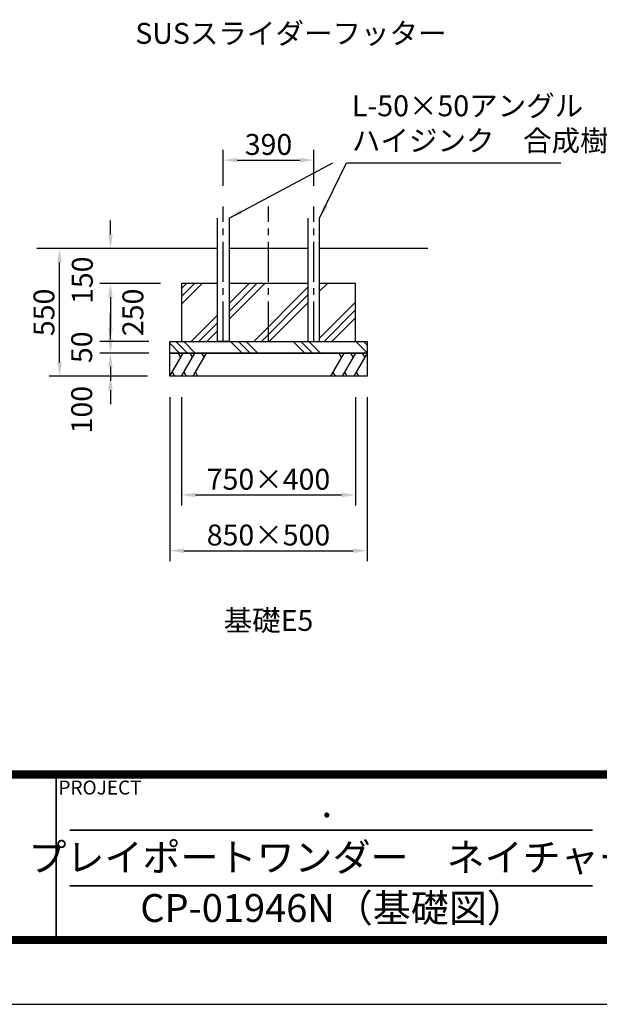
# Model space of a CAD drawing. Extents: x 0 to 21000, y 0 to 14850.
# Drawn here: x 11965 to 16124, y 0 to 7063 of the extents above; entities that cross this region are included whole.
import ezdxf
from ezdxf.enums import TextEntityAlignment as Align

# ---------------------------------------------------------------- set-up
doc = ezdxf.new("R2010")
doc.units = 0
doc.header["$LTSCALE"] = 15
doc.linetypes.add('CENTER2', pattern=[28.575000000000003, 19.05, -3.175, 3.175, -3.175])
doc.layers.get('0').update_dxf_attribs({"linetype": 'CONTINUOUS'})
doc.layers.get('DEFPOINTS').update_dxf_attribs({"linetype": 'CONTINUOUS'})
for name, color, linetype in [('P004', 41, 'CONTINUOUS'), ('P019', 71, 'CONTINUOUS'), ('P919', 75, 'CONTINUOUS'), ('P_1CENTER', 2, 'CONTINUOUS'), ('P_2DIM', 6, 'CONTINUOUS'), ('P_3TEXT', 60, 'CONTINUOUS'), ('P_5DRAWFRAME', 104, 'CONTINUOUS'), ('P_7THICK', 7, 'CONTINUOUS')]:
    doc.layers.add(name, color=color, linetype=linetype)
doc.styles.add('BIGFONT', font='simplex.shx', dxfattribs={"bigfont": 'bigfont.shx'})
doc.dimstyles.new('DIMBIGFONT$0', dxfattribs={"dimscale": 50, "dimtxt": 3, "dimasz": 2, "dimexe": 1.5, "dimexo": 3, "dimgap": 0.75, "dimtad": 1, "dimdec": 1, "dimdsep": 46, "dimtxsty": 'BIGFONT', "dimblk1": 'DOT', "dimblk2": 'DOT', "dimcen": 0, "dimclrt": 230, "dimadec": 0, "dimazin": 0, "dimtfac": 0.6, "dimtdec": 1, "dimtofl": 0, "dimtmove": 2, "dimatfit": 3, "dimldrblk": 'DOT', "dimfxl": 1, "dimtvp": 1, "dimtolj": 1, "dimarcsym": 0})
doc.dimstyles.new('DIMBIGFONT$7', dxfattribs={"dimscale": 50, "dimtxt": 3, "dimasz": 2, "dimexe": 1.5, "dimexo": 3, "dimgap": 0.75, "dimtad": 1, "dimdec": 1, "dimdsep": 46, "dimtxsty": 'BIGFONT', "dimcen": 0, "dimclrt": 230, "dimadec": 0, "dimazin": 0, "dimtfac": 0.6, "dimtdec": 1, "dimtofl": 0, "dimtmove": 0, "dimatfit": 3, "dimfxl": 1, "dimtvp": 1, "dimtolj": 1, "dimarcsym": 0})

# ---------------------------------------------------------------- blocks, each defined once
blk = doc.blocks.new('DFP3')
at = {"color": 0}
for p, q in [((21.5, 33.5), (408, 33.5)), ((21.5, 33.44999999999982), (408, 33.44999999999982)), ((21.5, 33.40000000000009), (408, 33.40000000000009)), ((21.5, 33.34999999999991), (408, 33.34999999999991)), ((21.5, 33.30000000000018), (408, 33.30000000000018)), ((21.5, 33.25), (408, 33.25)), ((21.5, 33.19999999999982), (408, 33.19999999999982)), ((21.5, 33.15000000000009), (408, 33.15000000000009)), ((21.5, 33.09999999999991), (408, 33.09999999999991)), ((21.5, 33.05000000000018), (408, 33.05000000000018)), ((21.5, 33), (408, 33)), ((21.5, 32.94999999999982), (408, 32.94999999999982)), ((21.5, 32.90000000000009), (408, 32.90000000000009)), ((21.5, 32.84999999999991), (408, 32.84999999999991)), ((21.5, 32.80000000000018), (408, 32.80000000000018)), ((21.5, 32.75), (408, 32.75)), ((21.5, 32.69999999999982), (408, 32.69999999999982)), ((21.5, 32.65000000000009), (408, 32.65000000000009)), ((21.5, 32.59999999999991), (408, 32.59999999999991)), ((21.5, 32.55000000000018), (408, 32.55000000000018)), ((21.5, 32.5), (408, 32.5)), ((244.4749999999999, 33), (244.4749999999999, 9)), ((244.5250000000001, 33), (244.5250000000001, 9)), ((246.5, 25.02500000000009), (321.5, 25.02500000000009)), ((246.5, 24.97499999999991), (321.5, 24.97499999999991)), ((246.5, 17.02500000000009), (321.5, 17.02500000000009)), ((246.5, 16.97499999999991), (321.5, 16.97499999999991)), ((21.5, 9.75), (408, 9.75)), ((21.5, 9.699999999999818), (408, 9.699999999999818)), ((21.5, 9.650000000000091), (408, 9.650000000000091)), ((21.5, 9.599999999999909), (408, 9.599999999999909)), ((21.5, 9.550000000000182), (408, 9.550000000000182)), ((21.5, 9.5), (408, 9.5)), ((21.5, 9.449999999999818), (408, 9.449999999999818)), ((21.5, 9.400000000000091), (408, 9.400000000000091)), ((21.5, 9.349999999999909), (408, 9.349999999999909)), ((21.5, 9.300000000000182), (408, 9.300000000000182)), ((21.5, 9.25), (408, 9.25)), ((21.5, 9.199999999999818), (408, 9.199999999999818)), ((21.5, 9.150000000000091), (408, 9.150000000000091)), ((21.5, 9.099999999999909), (408, 9.099999999999909)), ((21.5, 9.050000000000182), (408, 9.050000000000182)), ((21.5, 9), (408, 9)), ((21.5, 8.949999999999818), (408, 8.949999999999818)), ((21.5, 8.900000000000091), (408, 8.900000000000091)), ((21.5, 8.849999999999909), (408, 8.849999999999909)), ((21.5, 8.800000000000182), (408, 8.800000000000182)), ((21.5, 8.75), (408, 8.75))]:
    blk.add_line(p, q, dxfattribs=at)
at = {"layer": 'DEFPOINTS', "color": 0}
blk.add_line((0, 0), (420, 0), dxfattribs=at)
at = {"color": 0, "style": 'BIGFONT'}
blk.add_text('PROJECT', height=2, dxfattribs=at).set_placement((244.8585210000001, 30.1))
at = {"color": 83, "ltscale": 0.5, "style": 'BIGFONT', "flags": 8}
for tag, p in [('REV04', (26.47495122985561, 27.61385740103822)), ('REV03', (26.47495122985561, 21.70454253201979)), ('REV02', (26.47495122985561, 15.57545657700518)), ('REV01', (26.47495122985561, 10.32545657700518))]:
    blk.add_attdef(tag, text='', height=2, dxfattribs=at).set_placement(p, align=Align.BOTTOM_LEFT)
for tag, p in [('REVD4', (80.97889358425684, 27.61385740103822)), ('R4D', (92.67184913363053, 27.61385740103822)), ('R4C', (101.7968241336305, 27.61385740103822)), ('R4A', (110.9218241336305, 27.61385740103822)), ('REVD3', (80.97889358425684, 21.70454253201979)), ('R3D', (92.67184913363053, 21.70454253201979)), ('R3C', (101.7968241336305, 21.70454253201979)), ('R3A', (110.9218241336305, 21.70454253201979)), ('REVD2', (80.97889358425684, 15.57545657700518)), ('R2D', (92.67184913363053, 15.57545657700518)), ('R2C', (101.7968241336305, 15.57545657700518)), ('R2A', (110.9218241336305, 15.57545657700518)), ('REVD1', (80.97889358425684, 10.32545657700518)), ('R1D', (92.67184913363053, 10.32545657700518)), ('R1C', (101.7968241336305, 10.32545657700518)), ('R1A', (110.9218241336305, 10.32545657700518))]:
    blk.add_attdef(tag, text='', height=2, dxfattribs=at).set_placement(p, align=Align.BOTTOM_CENTER)
at = {"color": 83, "style": 'BIGFONT'}
for tag, height, p in [('PROJECT1', 4, (283.3767781158953, 25.59552576656833)), ('DATE', 3, (344.6767368508332, 25.84170330022686)), ('SCALE', 3, (379.6767368508332, 25.84170330022687)), ('PROJECT2', 4, (284.2017368508333, 17.84170330022687)), ('PROJECT3', 4, (284.2017368508333, 10.56670330022678)), ('DWGNO', 3, (358.6767368508332, 10.56670330022678))]:
    blk.add_attdef(tag, text='', height=height, dxfattribs=at).set_placement(p, align=Align.BOTTOM_CENTER)
blk = doc.blocks.new('*D25')
at = {"layer": 'DEFPOINTS', "color": 0}
for p in [(13041.86079904914, 4755.159466635007), (12616.02225101471, 4671.826133301752), (13041.86079904914, 4671.826133301751)]:
    blk.add_point(p, dxfattribs=at)
at = {"layer": 'P_2DIM', "color": 0, "lineweight": -2}
for p, q in [((12616.02225101471, 4855.159466635007), (12616.02225101471, 4955.159466635007)), ((12891.86079904914, 4755.159466635007), (12541.02225101471, 4755.159466635007)), ((12891.86079904914, 4671.826133301751), (12541.02225101471, 4671.826133301752)), ((12616.02225101471, 4571.826133301752), (12616.02225101471, 4471.826133301752))]:
    blk.add_line(p, q, dxfattribs=at)
at = {"layer": 'P_2DIM', "color": 0}
for points in [[(12599.35558434805, 4855.159466635007), (12632.68891768138, 4855.159466635007), (12616.02225101471, 4755.159466635007)], [(12599.35558434805, 4571.826133301752), (12632.68891768138, 4571.826133301752), (12616.02225101471, 4671.826133301752)]]:
    blk.add_solid(points, dxfattribs=at)
at = {"layer": 'P_2DIM', "color": 230, "insert": (12409.77225101471, 4713.49279996838), "char_height": 150, "attachment_point": 5, "rotation": 90, "style": 'BIGFONT'}
blk.add_mtext('\\A1;50', dxfattribs=at)
blk = doc.blocks.new('_DOT')
at = {"color": 0, "linetype": 'ByBlock'}
blk.add_line((-0.5, 0), (-1, 0), dxfattribs=at)
at = {"color": 0, "linetype": 'ByBlock', "const_width": 0.5}
blk.add_lwpolyline([(-0.25, 0, 1), (0.25, 0, 1)], format="xyb", close=True, dxfattribs=at)
blk = doc.blocks.new('*D26')
at = {"layer": 'DEFPOINTS', "color": 0}
for p in [(13041.86079904914, 4671.826133301751), (12616.02225101471, 4505.159466634927), (13032.68891768134, 4505.159466634927)]:
    blk.add_point(p, dxfattribs=at)
at = {"layer": 'P_2DIM', "color": 0, "lineweight": -2}
for p, q in [((12616.02225101471, 4771.826133301752), (12616.02225101471, 4871.826133301752)), ((12891.86079904914, 4671.826133301751), (12541.02225101471, 4671.826133301752)), ((12882.68891768134, 4505.159466634927), (12541.02225101471, 4505.159466634927)), ((12616.02225101471, 4405.159466634927), (12616.02225101471, 4305.159466634927))]:
    blk.add_line(p, q, dxfattribs=at)
at = {"layer": 'P_2DIM', "color": 0}
for points in [[(12599.35558434805, 4771.826133301752), (12632.68891768138, 4771.826133301752), (12616.02225101471, 4671.826133301752)], [(12599.35558434805, 4405.159466634927), (12632.68891768138, 4405.159466634927), (12616.02225101471, 4505.159466634927)]]:
    blk.add_solid(points, dxfattribs=at)
at = {"layer": 'P_2DIM', "color": 230, "insert": (12409.77225101471, 4265.789131333659), "char_height": 150, "attachment_point": 5, "rotation": 90, "style": 'BIGFONT'}
blk.add_mtext('\\A1;100', dxfattribs=at)
blk = doc.blocks.new('*D27')
at = {"layer": 'DEFPOINTS', "color": 0}
for p in [(12251.3439139833, 5421.826133301672), (13383.52955569851, 5421.826133301671), (13032.68891768134, 4505.159466634927)]:
    blk.add_point(p, dxfattribs=at)
at = {"layer": 'P_2DIM', "color": 0, "lineweight": -2}
for p, q in [((13233.52955569851, 5421.826133301671), (12176.3439139833, 5421.826133301672)), ((12251.34391398329, 4605.159466634927), (12251.3439139833, 5321.826133301672)), ((12882.68891768134, 4505.159466634927), (12176.34391398329, 4505.159466634927))]:
    blk.add_line(p, q, dxfattribs=at)
at = {"layer": 'P_2DIM', "color": 0}
for points in [[(12234.67724731663, 5321.826133301672), (12268.01058064996, 5321.826133301672), (12251.3439139833, 5421.826133301672)], [(12234.67724731663, 4605.159466634927), (12268.01058064996, 4605.159466634927), (12251.34391398329, 4505.159466634927)]]:
    blk.add_solid(points, dxfattribs=at)
at = {"layer": 'P_2DIM', "color": 230, "insert": (12138.84391398329, 4963.4927999683), "char_height": 150, "attachment_point": 5, "rotation": 90, "style": 'BIGFONT'}
blk.add_mtext('\\A1;550', dxfattribs=at)
blk = doc.blocks.new('*D28')
at = {"layer": 'DEFPOINTS', "color": 0}
for p in [(12616.02225101471, 5421.826133301672), (13383.52955569851, 5421.826133301671), (13125.19413238247, 5171.826133301598)]:
    blk.add_point(p, dxfattribs=at)
at = {"layer": 'P_2DIM', "color": 0, "lineweight": -2}
for p, q in [((12616.02225101471, 5521.826133301672), (12616.02225101471, 5621.826133301672)), ((13233.52955569851, 5421.826133301671), (12541.02225101471, 5421.826133301672)), ((12975.19413238247, 5171.826133301598), (12541.02225101471, 5171.826133301599)), ((12616.02225101471, 5071.826133301599), (12616.02225101471, 4971.826133301599))]:
    blk.add_line(p, q, dxfattribs=at)
at = {"layer": 'P_2DIM', "color": 0}
for points in [[(12599.35558434805, 5521.826133301672), (12632.68891768138, 5521.826133301672), (12616.02225101471, 5421.826133301672)], [(12599.35558434805, 5071.826133301599), (12632.68891768138, 5071.826133301599), (12616.02225101471, 5171.826133301599)]]:
    blk.add_solid(points, dxfattribs=at)
at = {"layer": 'P_2DIM', "color": 230, "insert": (12413.80946126035, 5194.186034449973), "char_height": 150, "attachment_point": 5, "rotation": 90, "style": 'BIGFONT'}
blk.add_mtext('\\A1;150', dxfattribs=at)
blk = doc.blocks.new('*D29')
at = {"layer": 'DEFPOINTS', "color": 0}
for p in [(13125.19413238247, 5171.826133301678), (12616.02225101471, 4755.159466635007), (13041.8607990491, 4755.159466635007)]:
    blk.add_point(p, dxfattribs=at)
at = {"layer": 'P_2DIM', "color": 0, "lineweight": -2}
for p, q in [((12975.19413238247, 5171.826133301678), (12541.02225101472, 5171.826133301679)), ((12616.02225101471, 5071.826133301679), (12616.02225101471, 4855.159466635007)), ((12891.8607990491, 4755.159466635007), (12541.02225101471, 4755.159466635007))]:
    blk.add_line(p, q, dxfattribs=at)
at = {"layer": 'P_2DIM', "color": 0}
for points in [[(12599.35558434805, 5071.826133301679), (12632.68891768138, 5071.826133301679), (12616.02225101472, 5171.826133301679)], [(12599.35558434805, 4855.159466635007), (12632.68891768138, 4855.159466635007), (12616.02225101471, 4755.159466635007)]]:
    blk.add_solid(points, dxfattribs=at)
at = {"layer": 'P_2DIM', "color": 230, "insert": (12776.95949253633, 4963.492799968379), "char_height": 150, "attachment_point": 5, "rotation": 90, "style": 'BIGFONT'}
blk.add_mtext('\\A1;250', dxfattribs=at)
blk = doc.blocks.new('*D30')
at = {"layer": 'DEFPOINTS', "color": 0}
for p in [(13041.86079904914, 4505.159466634999), (14458.5274657158, 4505.159466634999), (14458.5274657158, 3253.957391359712)]:
    blk.add_point(p, dxfattribs=at)
at = {"layer": 'P_2DIM', "color": 0, "lineweight": -2}
for p, q in [((13041.86079904914, 4355.159466634999), (13041.86079904914, 3178.957391359712)), ((14458.5274657158, 4355.159466634999), (14458.5274657158, 3178.957391359712)), ((13141.86079904914, 3253.957391359712), (14358.5274657158, 3253.957391359712))]:
    blk.add_line(p, q, dxfattribs=at)
at = {"layer": 'P_2DIM', "color": 0}
for points in [[(13141.86079904914, 3270.624058026379), (13141.86079904914, 3237.290724693046), (13041.86079904914, 3253.957391359712)], [(14358.5274657158, 3270.624058026379), (14358.5274657158, 3237.290724693046), (14458.5274657158, 3253.957391359712)]]:
    blk.add_solid(points, dxfattribs=at)
at = {"layer": 'P_2DIM', "color": 230, "insert": (13750.19413238247, 3366.457391359712), "char_height": 150, "attachment_point": 5, "style": 'BIGFONT'}
blk.add_mtext('\\A1;850×500', dxfattribs=at)
blk = doc.blocks.new('*D31')
at = {"layer": 'DEFPOINTS', "color": 0}
for p in [(13125.19413238246, 4505.159466634999), (14375.19413238246, 4505.159466634999), (14375.19413238246, 3653.957391359712)]:
    blk.add_point(p, dxfattribs=at)
at = {"layer": 'P_2DIM', "color": 0, "lineweight": -2}
for p, q in [((13125.19413238246, 4355.159466634999), (13125.19413238246, 3578.957391359712)), ((14375.19413238246, 4355.159466634999), (14375.19413238246, 3578.957391359712)), ((13225.19413238246, 3653.957391359712), (14275.19413238246, 3653.957391359712))]:
    blk.add_line(p, q, dxfattribs=at)
at = {"layer": 'P_2DIM', "color": 0}
for points in [[(13225.19413238246, 3670.624058026379), (13225.19413238246, 3637.290724693046), (13125.19413238246, 3653.957391359712)], [(14275.19413238246, 3670.624058026379), (14275.19413238246, 3637.290724693046), (14375.19413238246, 3653.957391359712)]]:
    blk.add_solid(points, dxfattribs=at)
at = {"layer": 'P_2DIM', "color": 230, "insert": (13750.19413238246, 3766.457391359712), "char_height": 150, "attachment_point": 5, "style": 'BIGFONT'}
blk.add_mtext('\\A1;750×400', dxfattribs=at)
blk = doc.blocks.new('*D32')
at = {"layer": 'DEFPOINTS', "color": 0}
for p in [(14075.19622236512, 6055.68543536522), (13425.19622236509, 5722.535855545178), (14075.19622236512, 5722.535855545178)]:
    blk.add_point(p, dxfattribs=at)
at = {"layer": 'P_2DIM', "color": 0, "lineweight": -2}
for p, q in [((13425.19622236509, 5872.535855545178), (13425.19622236509, 6130.68543536522)), ((14075.19622236512, 5872.535855545178), (14075.19622236512, 6130.68543536522)), ((13525.19622236509, 6055.68543536522), (13975.19622236512, 6055.68543536522))]:
    blk.add_line(p, q, dxfattribs=at)
at = {"layer": 'P_2DIM', "color": 0}
for points in [[(13525.19622236509, 6072.352102031887), (13525.19622236509, 6039.018768698553), (13425.19622236509, 6055.68543536522)], [(13975.19622236512, 6072.352102031887), (13975.19622236512, 6039.018768698553), (14075.19622236512, 6055.68543536522)]]:
    blk.add_solid(points, dxfattribs=at)
at = {"layer": 'P_2DIM', "color": 230, "insert": (13750.19622236511, 6168.18543536522), "char_height": 150, "attachment_point": 5, "style": 'BIGFONT'}
blk.add_mtext('\\A1;390', dxfattribs=at)

msp = doc.modelspace()

# ---------------------------------------------------------------- hatches: boundary and pattern name
at = {"layer": 'P919'}
h = msp.add_hatch(dxfattribs=at)
h.set_pattern_fill('PLAST', color=256, scale=50, angle=45, style=0)
h.set_pattern_definition([(45, (-34212.48015187486, -42764.49872637294), (-224.5064030267288, 224.5064030267288), []), (45, (-34240.5434522532, -42736.4354259946), (-224.5064030267288, 224.5064030267288), []), (45, (-34268.60675263155, -42708.37212561625), (-224.5064030267288, 224.5064030267288), [])])
h.paths.add_polyline_path([(14375.19413238247, 5171.826133301667), (14116.86288903185, 5171.826133301667), (14116.86288903185, 4755.159466635003), (14375.19413238247, 4755.159466635003)])
h.paths.add_polyline_path([(14033.52955569851, 5171.826133301667), (13466.86288903179, 5171.826133301667), (13466.86288903179, 4755.159466635003), (14033.52955569851, 4755.159466635003)])
h.paths.add_polyline_path([(13383.52955569851, 5171.826133301667), (13125.19413238247, 5171.826133301667), (13125.19413238247, 4755.159466635003), (13383.52955569851, 4755.159466635003)])
h = msp.add_hatch(dxfattribs=at)
h.set_pattern_fill('PLAST', color=256, scale=50, angle=315, style=0)
h.set_pattern_definition([(315, (9146.768880569565, 1453.03622169773), (224.5064030267289, 224.5064030267287), []), (315, (9174.832180947837, 1481.099522076118), (224.5064030267289, 224.5064030267287), []), (315, (9202.895481326224, 1509.162822454506), (224.5064030267289, 224.5064030267287), [])])
h.paths.add_polyline_path([(13041.8607990491, 4755.159466635007), (14458.52746571573, 4755.159466635007), (14458.52746571573, 4671.826133301751), (13041.8607990491, 4671.826133301751)])

# ---------------------------------------------------------------- linework, layer by layer
at = {"layer": 'P004'}
for p, q in [((13383.52955569851, 4755.159466635007), (13383.52955569851, 5639.202522211846)), ((13466.86288903179, 5639.202522211846), (13466.86288903179, 4755.159466635007)), ((14033.52955569851, 5639.202522211846), (14033.52955569851, 4755.159466635007)), ((14116.86288903185, 4755.159466635007), (14116.86288903185, 5639.202522211846)), ((13466.86288903179, 4755.159466635007), (13383.52955569851, 4755.159466635007)), ((14033.52955569851, 4755.159466635007), (14116.86288903185, 4755.159466635007))]:
    msp.add_line(p, q, dxfattribs=at)
at = {"layer": 'P019'}
for points in [[(13383.52955569851, 5171.826133301678), (13125.19413238247, 5171.826133301678), (13125.19413238247, 4755.159466635007), (14375.19413238247, 4755.159466635007), (14375.19413238247, 5171.826133301678), (14116.86288903185, 5171.826133301678)], [(14033.52955569851, 5171.826133301678), (13466.86288903179, 5171.826133301678)]]:
    msp.add_lwpolyline(points, dxfattribs=at)
for points in [[(13041.8607990491, 4755.159466635007), (14458.52746571573, 4755.159466635007), (14458.52746571573, 4671.826133301751), (13041.8607990491, 4671.826133301751)], [(13041.86079904914, 4671.826133301751), (14458.5274657158, 4671.826133301751), (14458.5274657158, 4505.159466635087), (13041.86079904914, 4505.159466635087)]]:
    msp.add_lwpolyline(points, close=True, dxfattribs=at)
at = {"layer": 'P919'}
for p, q in [((13041.86079904914, 4505.159466635087), (13138.08584391407, 4671.826133301751)), ((13121.41917724742, 4642.958619842269), (13104.75251058074, 4671.826133301751)), ((13125.19413238247, 4505.159466635087), (13221.41917724742, 4671.826133301751)), ((13204.75251058074, 4642.958619842269), (13188.08584391407, 4671.826133301751)), ((13208.5274657158, 4505.159466635087), (13304.75251058074, 4671.826133301751)), ((13288.08584391407, 4642.958619842269), (13271.41917724742, 4671.826133301751)), ((14291.86079904914, 4671.826133301751), (14195.6357541842, 4505.159466635087)), ((14275.19413238247, 4642.958619842269), (14258.5274657158, 4671.826133301751)), ((14375.19413238247, 4671.826133301751), (14278.96908751753, 4505.159466635087)), ((14358.5274657158, 4642.958619842269), (14341.86079904914, 4671.826133301751)), ((14458.5274657158, 4671.826133301751), (14362.30242085087, 4505.159466635087)), ((14441.86079904914, 4642.958619842269), (14425.19413238247, 4671.826133301751)), ((13058.5274657158, 4534.026980094568), (13075.19413238247, 4505.159466635087)), ((13141.86079904914, 4534.026980094568), (13158.5274657158, 4505.159466635087)), ((13225.19413238247, 4534.026980094568), (13241.86079904914, 4505.159466635087)), ((14212.30242085087, 4534.026980094568), (14228.96908751753, 4505.159466635087)), ((14295.6357541842, 4534.026980094568), (14312.30242085087, 4505.159466635087)), ((14378.96908751753, 4534.026980094568), (14395.6357541842, 4505.159466635087))]:
    msp.add_line(p, q, dxfattribs=at)
at = {"layer": 'P_1CENTER', "linetype": 'CENTER2'}
for p, q in [((13425.19622236509, 4755.159466635007), (13425.19622236509, 5722.535855545178)), ((13750.19413238241, 4755.159466635007), (13750.19413238241, 5722.535855545178)), ((14075.19622236512, 4755.159466635007), (14075.19622236512, 5722.535855545178))]:
    msp.add_line(p, q, dxfattribs=at)
at = {"layer": 'P_7THICK'}
for p, q in [((13383.52955569851, 5421.826133301671), (12087.26372638051, 5421.826133301678)), ((14033.52955569851, 5421.826133301678), (13466.86288903179, 5421.826133301678)), ((14894.03568490248, 5421.826133301678), (14116.86288903185, 5421.826133301671))]:
    msp.add_line(p, q, dxfattribs=at)

# ---------------------------------------------------------------- block references
at = {"layer": 'P_5DRAWFRAME'}
ref = msp.add_blockref('DFP3', (0, 0), dxfattribs=dict(at, xscale=50, yscale=50, zscale=50))
ref.add_attrib('PROJECT1', '.', dxfattribs={"layer": '0', "color": 83, "height": 200, "style": 'BIGFONT'}).set_placement((14168.83890579478, 1279.776288328401), align=Align.BOTTOM_CENTER)
ref.add_attrib('PROJECT2', 'プレイポートワンダー\u3000ネイチャー', dxfattribs={"layer": '0', "color": 83, "height": 200, "style": 'BIGFONT'}).set_placement((14210.08684254167, 892.0851650113473), align=Align.BOTTOM_CENTER)
ref.add_attrib('PROJECT3', 'CP-01946N（基礎図）', dxfattribs={"layer": '0', "color": 83, "height": 200, "style": 'BIGFONT'}).set_placement((14210.08684254167, 528.3351650113473), align=Align.BOTTOM_CENTER)

# ---------------------------------------------------------------- texts
at = {"layer": 'P_2DIM', "color": 230, "insert": (14349.02870404301, 6073.703388981121), "char_height": 150, "attachment_point": 7, "style": 'BIGFONT'}
msp.add_mtext('L-50×50アングル \\Pハイジンク\u3000合成樹脂塗装', dxfattribs=at)
at = {"layer": 'P_3TEXT', "style": 'BIGFONT'}
for s, p in [('SUSスライダーフッター', (13911.16729965399, 6965.167074326717)), ('基礎E5', (13750.18682769852, 2753.957391359727))]:
    msp.add_text(s, height=150, dxfattribs=at).set_placement(p, align=Align.MIDDLE_CENTER)

# ---------------------------------------------------------------- dimensions: what is measured, and where the dimension line sits
at = {"layer": 'P_2DIM'}
dim = msp.add_linear_dim(base=(14075.19622236512, 6055.68543536522), p1=(13425.19622236509, 5722.535855545178), p2=(14075.19622236512, 5722.535855545178), dimstyle='DIMBIGFONT$0', override={"dimasz": 2, "dimlfac": 0.6}, dxfattribs=at)
dim.commit()
dim.dimension.update_dxf_attribs({"geometry": '*D32', "text_midpoint": (13750.19622236511, 6168.18543536522)})
for base, p1, p2, picture, middle in [((12616.02225101471, 5421.826133301672), (13125.19413238247, 5171.826133301598), (13383.52955569851, 5421.826133301671), '*D28', (12413.80946126035, 5194.186034449973)), ((12616.02225101471, 4755.159466635007), (13125.19413238247, 5171.826133301678), (13041.8607990491, 4755.159466635007), '*D29', (12776.95949253633, 4963.492799968379)), ((12616.02225101471, 4505.159466634927), (13041.86079904914, 4671.826133301751), (13032.68891768134, 4505.159466634927), '*D26', (12409.77225101471, 4265.789131333659))]:
    dim = msp.add_linear_dim(base=base, p1=p1, p2=p2, angle=90, dimstyle='DIMBIGFONT$0', override={"dimasz": 2, "dimlfac": 0.6}, dxfattribs=at)
    dim.commit()
    dim.dimension.update_dxf_attribs({"geometry": picture, "text_midpoint": middle, "dimtype": 160})
for base, p1, p2, picture, middle in [((12251.3439139833, 5421.826133301672), (13032.68891768134, 4505.159466634927), (13383.52955569851, 5421.826133301671), '*D27', (12138.84391398329, 4963.4927999683)), ((12616.02225101471, 4671.826133301752), (13041.86079904914, 4755.159466635007), (13041.86079904914, 4671.826133301751), '*D25', (12409.77225101471, 4713.49279996838))]:
    dim = msp.add_linear_dim(base=base, p1=p1, p2=p2, angle=90, dimstyle='DIMBIGFONT$0', override={"dimasz": 2, "dimlfac": 0.6}, dxfattribs=at)
    dim.commit()
    dim.dimension.update_dxf_attribs({"geometry": picture, "text_midpoint": middle})
for base, p1, p2, text, picture, middle in [((14458.5274657158, 3253.957391359712), (13041.86079904914, 4505.159466634999), (14458.5274657158, 4505.159466634999), '<>×500', '*D30', (13750.19413238247, 3366.457391359712)), ((14375.19413238246, 3653.957391359712), (13125.19413238246, 4505.159466634999), (14375.19413238246, 4505.159466634999), '<>×400', '*D31', (13750.19413238246, 3766.457391359712))]:
    dim = msp.add_linear_dim(base=base, p1=p1, p2=p2, text=text, dimstyle='DIMBIGFONT$0', override={"dimscale": 50, "dimasz": 2, "dimlfac": 0.6}, dxfattribs=at)
    dim.commit()
    dim.dimension.update_dxf_attribs({"geometry": picture, "text_midpoint": middle})

# ---------------------------------------------------------------- leaders
msp.add_leader([(13466.86288903179, 5639.202522211846), (14211.52870404301, 6036.203388981121)], dimstyle='DIMBIGFONT$7', dxfattribs=at)
at = {"layer": 'P_2DIM', "annotation_type": 0, "has_hookline": 1, "hookline_direction": 0, "text_width": 1500.000000000001}
msp.add_leader([(14116.86288903185, 5639.202522211846), (14309.52870404301, 6036.203388981121), (14311.52870404301, 6036.203388981121)], dimstyle='DIMBIGFONT$7', override={"dimscale": 50, "dimtvp": 1}, dxfattribs=at)

doc.saveas('drawing.dxf')
